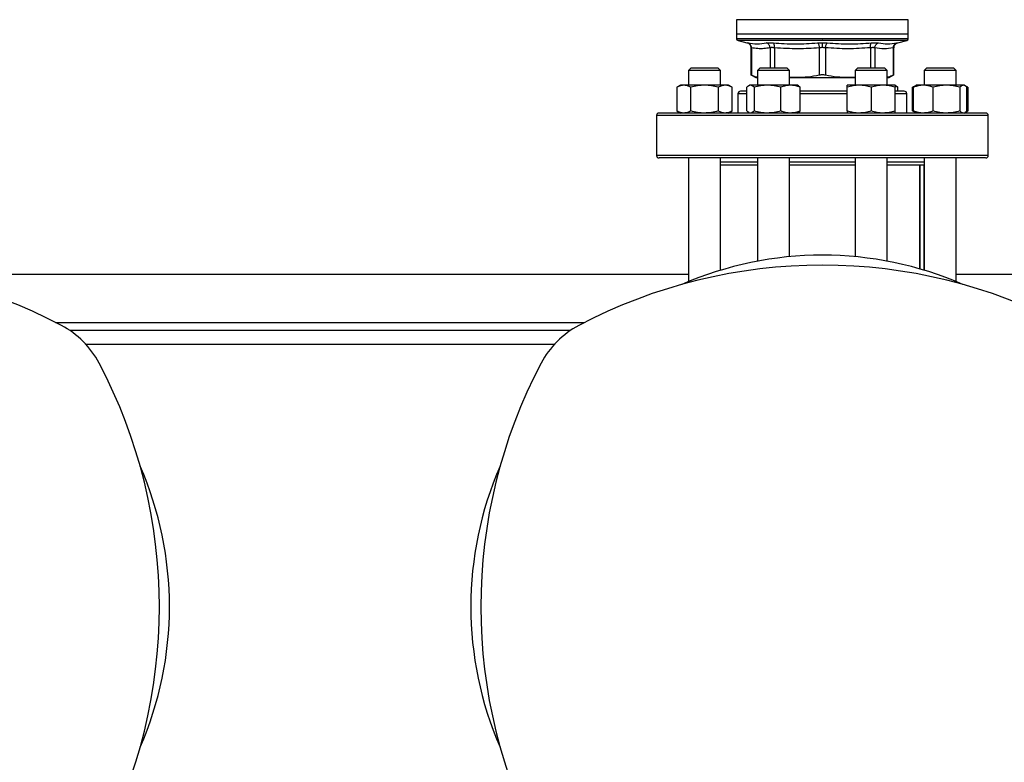
# Model space of a CAD drawing. Units: inches. Extents: x 0.4 to 10.6, y 0.4 to 8.1.
# Drawn here: x 6.3 to 7, y 6 to 6.5 of the extents above; entities that cross this region are included whole.
import ezdxf

# ---------------------------------------------------------------- set-up
doc = ezdxf.new("R2010")
doc.units = ezdxf.units.IN
doc.header["$MEASUREMENT"] = 0

msp = doc.modelspace()

# ---------------------------------------------------------------- linework, layer by layer
at = {"color": 7, "linetype": 'Continuous', "lineweight": 25}
for p, q in [((6.78764, 6.45693), (6.78764, 6.44742)), ((6.84374, 6.45693), (6.84347, 6.45693)), ((6.89984, 6.44742), (6.89984, 6.45693)), ((6.78764, 6.44742), (6.78764, 6.44452)), ((6.84374, 6.44742), (6.78764, 6.44742)), ((6.89984, 6.44742), (6.84374, 6.44742)), ((6.89984, 6.44452), (6.89984, 6.44742)), ((6.78865, 6.44324), (6.79448, 6.44187)), ((6.79701, 6.43868), (6.79701, 6.42068)), ((6.79741, 6.43855), (6.79741, 6.42069)), ((6.84173, 6.43855), (6.84173, 6.42069)), ((6.84374, 6.44452), (6.84395, 6.44452)), ((6.84575, 6.43855), (6.84575, 6.42069)), ((6.89007, 6.43855), (6.89007, 6.42069)), ((6.89047, 6.42068), (6.89047, 6.43868)), ((6.893, 6.44187), (6.89883, 6.44324)), ((6.758, 6.42545), (6.75633, 6.42379)), ((6.758, 6.42545), (6.7755, 6.42545)), ((6.77717, 6.42379), (6.7755, 6.42545)), ((6.8031, 6.42545), (6.80143, 6.42379)), ((6.8031, 6.42545), (6.8206, 6.42545)), ((6.82226, 6.42379), (6.8206, 6.42545)), ((6.86688, 6.42545), (6.86521, 6.42379)), ((6.86688, 6.42545), (6.88438, 6.42545)), ((6.88605, 6.42379), (6.88438, 6.42545)), ((6.91198, 6.42545), (6.91031, 6.42379)), ((6.91198, 6.42545), (6.92948, 6.42545)), ((6.93114, 6.42379), (6.92948, 6.42545)), ((6.75633, 6.42379), (6.75633, 6.41414)), ((6.77717, 6.42379), (6.75633, 6.42379)), ((6.77717, 6.41414), (6.77717, 6.42379)), ((6.79701, 6.4209), (6.80017, 6.41907)), ((6.80017, 6.41907), (6.80143, 6.41907)), ((6.80143, 6.42379), (6.80143, 6.41414)), ((6.82226, 6.42379), (6.80143, 6.42379)), ((6.82226, 6.41414), (6.82226, 6.42379)), ((6.82706, 6.41907), (6.82226, 6.41933)), ((6.82226, 6.41907), (6.82706, 6.41907)), ((6.82706, 6.41907), (6.86041, 6.41907)), ((6.86521, 6.41933), (6.86041, 6.41907)), ((6.86041, 6.41907), (6.86521, 6.41907)), ((6.86521, 6.42379), (6.86521, 6.41414)), ((6.88605, 6.42379), (6.86521, 6.42379)), ((6.88605, 6.41414), (6.88605, 6.42379)), ((6.88605, 6.41907), (6.88731, 6.41907)), ((6.88731, 6.41907), (6.89047, 6.4209)), ((6.91031, 6.42379), (6.91031, 6.41414)), ((6.93114, 6.42379), (6.91031, 6.42379)), ((6.93114, 6.41414), (6.93114, 6.42379)), ((6.75112, 6.41414), (6.74871, 6.41274)), ((6.74871, 6.41274), (6.74871, 6.39731)), ((6.75322, 6.41414), (6.75112, 6.41414)), ((6.76675, 6.41414), (6.75322, 6.41414)), ((6.75773, 6.39731), (6.75773, 6.41274)), ((6.78028, 6.41414), (6.76675, 6.41414)), ((6.77577, 6.39731), (6.77577, 6.41274)), ((6.78237, 6.41414), (6.78028, 6.41414)), ((6.78479, 6.41274), (6.78237, 6.41414)), ((6.78479, 6.39731), (6.78479, 6.41274)), ((6.79442, 6.39731), (6.79442, 6.41274)), ((6.79622, 6.41414), (6.79566, 6.41382)), ((6.79676, 6.41414), (6.79622, 6.41414)), ((6.8078, 6.41414), (6.79676, 6.41414)), ((6.79909, 6.41274), (6.79909, 6.39731)), ((6.8229, 6.41414), (6.8078, 6.41414)), ((6.81652, 6.39731), (6.81652, 6.41274)), ((6.82747, 6.41414), (6.8229, 6.41414)), ((6.82803, 6.41382), (6.82747, 6.41414)), ((6.82928, 6.39731), (6.82928, 6.41274)), ((6.86782, 6.41414), (6.86, 6.41414)), ((6.86, 6.39731), (6.86, 6.41274)), ((6.88344, 6.41414), (6.86782, 6.41414)), ((6.87563, 6.41274), (6.87563, 6.39731)), ((6.89125, 6.41414), (6.88344, 6.41414)), ((6.89182, 6.41382), (6.89125, 6.41414)), ((6.89306, 6.41274), (6.89125, 6.41333)), ((6.89125, 6.39731), (6.89125, 6.41274)), ((6.89306, 6.41024), (6.89306, 6.41274)), ((6.90454, 6.41381), (6.90269, 6.41274)), ((6.90395, 6.41332), (6.90269, 6.41274)), ((6.90269, 6.39731), (6.90269, 6.41274)), ((6.9033, 6.39731), (6.9033, 6.41274)), ((6.9051, 6.41414), (6.90454, 6.41381)), ((6.90968, 6.41414), (6.9051, 6.41414)), ((6.92477, 6.41414), (6.90968, 6.41414)), ((6.91606, 6.39731), (6.91606, 6.41274)), ((6.93582, 6.41414), (6.92477, 6.41414)), ((6.93349, 6.41274), (6.93349, 6.39731)), ((6.93635, 6.41414), (6.93582, 6.41414)), ((6.93692, 6.41381), (6.93635, 6.41414)), ((6.93877, 6.41274), (6.93696, 6.41379)), ((6.93877, 6.41274), (6.9375, 6.41333)), ((6.93816, 6.39731), (6.93816, 6.41274)), ((6.93877, 6.41274), (6.93877, 6.39731)), ((6.78857, 6.40858), (6.78857, 6.39591)), ((6.89317, 6.41024), (6.89125, 6.41024)), ((6.8989, 6.39591), (6.8989, 6.40858)), ((6.7354, 6.39424), (6.7354, 6.36824)), ((6.74871, 6.39731), (6.75112, 6.39591)), ((6.78237, 6.39591), (6.78479, 6.39731)), ((6.79566, 6.39623), (6.79622, 6.39591)), ((6.82747, 6.39591), (6.82803, 6.39623)), ((6.90269, 6.39731), (6.90454, 6.39624)), ((6.90395, 6.39673), (6.90269, 6.39731)), ((6.90454, 6.39624), (6.9051, 6.39591)), ((6.93635, 6.39591), (6.93692, 6.39624)), ((6.93696, 6.39626), (6.93877, 6.39731)), ((6.93877, 6.39731), (6.9375, 6.39672)), ((6.95207, 6.36824), (6.95207, 6.39424)), ((6.75633, 6.36658), (6.75633, 6.28581)), ((6.77717, 6.29323), (6.77717, 6.36658)), ((6.80143, 6.36395), (6.77717, 6.36395)), ((6.80143, 6.36187), (6.77717, 6.36187)), ((6.80143, 6.36658), (6.80143, 6.29916)), ((6.82226, 6.30209), (6.82226, 6.36658)), ((6.86521, 6.36395), (6.82226, 6.36395)), ((6.86521, 6.36187), (6.82226, 6.36187)), ((6.86521, 6.36658), (6.86521, 6.30209)), ((6.88605, 6.29916), (6.88605, 6.36658)), ((6.91031, 6.36395), (6.88605, 6.36395)), ((6.91031, 6.36187), (6.88605, 6.36187)), ((6.90759, 6.29404), (6.90759, 6.36187)), ((6.91031, 6.36658), (6.91031, 6.29323)), ((6.93114, 6.28581), (6.93114, 6.36658)), ((6.27498, 6.29063), (6.75633, 6.29063)), ((6.93114, 6.29063), (7.4125, 6.29063)), ((6.67916, 6.25388), (6.35215, 6.25388))]:
    msp.add_line(p, q, dxfattribs=at)
at = {"color": 8, "linetype": 'Continuous', "lineweight": 25}
for p, q in [((6.84347, 6.45693), (6.78764, 6.45693)), ((6.89984, 6.45693), (6.84374, 6.45693)), ((6.84374, 6.44324), (6.78865, 6.44324)), ((6.80956, 6.43855), (6.80956, 6.42545)), ((6.8124, 6.43855), (6.8124, 6.42545)), ((6.89883, 6.44324), (6.84374, 6.44324)), ((6.87508, 6.43855), (6.87508, 6.42545)), ((6.87792, 6.43855), (6.87792, 6.42545)), ((6.79442, 6.40858), (6.78857, 6.40858)), ((6.86, 6.40858), (6.82928, 6.40858)), ((6.8989, 6.40858), (6.89125, 6.40858)), ((6.80228, 6.39424), (6.7354, 6.39424)), ((6.95207, 6.39424), (6.80228, 6.39424)), ((6.95207, 6.36824), (6.7354, 6.36824)), ((6.90746, 6.29408), (6.90746, 6.36187)), ((6.91021, 6.29326), (6.91021, 6.36187)), ((6.34289, 6.25913), (6.68842, 6.25913)), ((6.66848, 6.24463), (6.36283, 6.24463))]:
    msp.add_line(p, q, dxfattribs=at)
at = {"color": 7, "linetype": 'Continuous', "lineweight": 25}
for centre, radius, start, end in [((6.78895, 6.44452), 0.00131, 179.96889, 256.7876), ((6.89853, 6.44452), 0.00131, 283.2124, 359.96889), ((6.79024, 6.40858), 0.00167, 90, 180), ((6.89724, 6.40858), 0.00167, 0, 90), ((6.73707, 6.39424), 0.00167, 90, 180), ((6.9504, 6.39424), 0.00167, 0, 90), ((6.73707, 6.36824), 0.00167, 180, 270), ((6.9504, 6.36824), 0.00167, 270, 0), ((6.84374, 6.07343), 0.22966, 66.44354, 113.55646), ((6.18757, 5.95532), 0.34121, 62.2174, 117.7826), ((6.84374, 5.95532), 0.34121, 62.2174, 117.7826), ((6.31909, 6.20495), 0.05906, 27.7826, 62.2174), ((6.71222, 6.20495), 0.05906, 117.7826, 152.2174), ((6.06946, 6.07343), 0.34121, 332.2174, 27.7826), ((6.96185, 6.07343), 0.34121, 152.2174, 207.7826), ((6.18757, 6.07343), 0.22966, 336.44354, 23.55646), ((6.84374, 6.07343), 0.22966, 156.44354, 203.55646)]:
    msp.add_arc(centre, radius, start, end, dxfattribs=at)
at = {"color": 8, "linetype": 'Continuous', "lineweight": 25}
for points, knots in [([(6.84374, 6.44452), (6.84129, 6.44452), (6.8364, 6.44452), (6.82919, 6.44452), (6.82223, 6.44452), (6.81564, 6.44452), (6.80952, 6.44452), (6.80399, 6.44452), (6.79914, 6.44452), (6.79505, 6.44452), (6.79179, 6.44452), (6.7894, 6.44452), (6.78804, 6.44452), (6.78748, 6.44452), (6.78764, 6.44452), (6.78764, 6.44452)], [0, 0, 0, 0, 0.083234, 0.166469, 0.249702, 0.332935, 0.416169, 0.499404, 0.582638, 0.665871, 0.749105, 0.832339, 0.915573, 0.998807, 1, 1, 1, 1]), ([(6.79448, 6.44187), (6.79451, 6.44187), (6.79456, 6.44186), (6.79494, 6.44178), (6.79513, 6.44175)], [0, 0, 0, 0, 0.49911, 1, 1, 1, 1]), ([(6.79741, 6.43855), (6.7973, 6.43859), (6.79706, 6.43866), (6.79703, 6.43867), (6.79701, 6.43868)], [0, 0, 0, 0, 0.500933, 1, 1, 1, 1]), ([(6.89983, 6.44452), (6.89975, 6.44452), (6.89957, 6.44452), (6.8981, 6.44452), (6.89577, 6.44452), (6.89253, 6.44452), (6.88847, 6.44452), (6.88363, 6.44452), (6.87812, 6.44452), (6.87202, 6.44452), (6.86544, 6.44452), (6.85849, 6.44452), (6.85128, 6.44452), (6.84639, 6.44452), (6.84395, 6.44452)], [0, 0, 0, 0, 0.082237, 0.16567, 0.249103, 0.332536, 0.415969, 0.499402, 0.582835, 0.666268, 0.749701, 0.833134, 0.916567, 1, 1, 1, 1]), ([(6.89047, 6.43868), (6.89045, 6.43867), (6.89041, 6.43866), (6.89018, 6.43859), (6.89007, 6.43855)], [0, 0, 0, 0, 0.4970947, 1, 1, 1, 1]), ([(6.89235, 6.44175), (6.89252, 6.44178), (6.89285, 6.44185), (6.89311, 6.44187), (6.893, 6.44187), (6.893, 6.44187)], [0, 0, 0, 0, 0.499981, 0.999885, 1, 1, 1, 1])]:
    msp.add_open_spline(points, degree=3, knots=knots, dxfattribs=at)
at = {"color": 7, "linetype": 'Continuous', "lineweight": 25}
for points, knots in [([(6.79442, 6.44189), (6.79476, 6.44178), (6.79547, 6.44155), (6.79633, 6.44078), (6.7969, 6.43978), (6.79698, 6.43904), (6.79701, 6.43868)], [0, 0, 0, 0, 0.242384, 0.499657, 0.75711, 1, 1, 1, 1]), ([(6.79513, 6.44175), (6.79714, 6.44144), (6.80117, 6.44082), (6.80512, 6.44144), (6.80709, 6.44175)], [0, 0, 0, 0, 0.5, 1, 1, 1, 1]), ([(6.79741, 6.43855), (6.79739, 6.43891), (6.79735, 6.43965), (6.79685, 6.44064), (6.79609, 6.44141), (6.79544, 6.44163), (6.79513, 6.44175)], [0, 0, 0, 0, 0.2427114, 0.5000101, 0.7572838, 1, 1, 1, 1]), ([(6.80956, 6.43855), (6.80821, 6.43833), (6.80555, 6.4379), (6.80149, 6.4379), (6.79879, 6.43833), (6.79741, 6.43855)], [0, 0, 0, 0, 0.332465, 0.659487, 1, 1, 1, 1]), ([(6.80709, 6.44175), (6.80733, 6.44178), (6.8078, 6.44185), (6.80887, 6.44188), (6.81015, 6.44185), (6.81114, 6.44178), (6.81164, 6.44175)], [0, 0, 0, 0, 0.250084, 0.500085, 0.750046, 1, 1, 1, 1]), ([(6.80956, 6.43855), (6.80952, 6.43891), (6.80943, 6.43965), (6.80888, 6.44064), (6.80807, 6.44141), (6.80741, 6.44163), (6.80709, 6.44175)], [0, 0, 0, 0, 0.2427201, 0.5000022, 0.7573082, 1, 1, 1, 1]), ([(6.8124, 6.43855), (6.81209, 6.43859), (6.81147, 6.43866), (6.81068, 6.43869), (6.81001, 6.43866), (6.80971, 6.43859), (6.80956, 6.43855)], [0, 0, 0, 0, 0.250455, 0.499991, 0.749524, 1, 1, 1, 1]), ([(6.81164, 6.44175), (6.81646, 6.44144), (6.8261, 6.44082), (6.83572, 6.44144), (6.84052, 6.44175)], [0, 0, 0, 0, 0.500002, 1, 1, 1, 1]), ([(6.8124, 6.43855), (6.81241, 6.43891), (6.81244, 6.43965), (6.81229, 6.44064), (6.81202, 6.44141), (6.81176, 6.44163), (6.81164, 6.44175)], [0, 0, 0, 0, 0.242711, 0.499992, 0.757275, 1, 1, 1, 1]), ([(6.84173, 6.43855), (6.83941, 6.43839), (6.83483, 6.43806), (6.82765, 6.43789), (6.82019, 6.438), (6.815, 6.43837), (6.8124, 6.43855)], [0, 0, 0, 0, 0.23785, 0.469033, 0.733738, 1, 1, 1, 1]), ([(6.84052, 6.44175), (6.84104, 6.44178), (6.84208, 6.44186), (6.84319, 6.44187), (6.84374, 6.44187)], [0, 0, 0, 0, 0.500696, 1, 1, 1, 1]), ([(6.84052, 6.44175), (6.84066, 6.44163), (6.84095, 6.44141), (6.84133, 6.44064), (6.84161, 6.43965), (6.84169, 6.43891), (6.84173, 6.43855)], [0, 0, 0, 0, 0.242711, 0.500002, 0.757286, 1, 1, 1, 1]), ([(6.84374, 6.43868), (6.84339, 6.43867), (6.8427, 6.43866), (6.84206, 6.43859), (6.84173, 6.43855)], [0, 0, 0, 0, 0.4971844, 1, 1, 1, 1]), ([(6.84374, 6.44187), (6.84429, 6.44187), (6.8454, 6.44186), (6.84643, 6.44178), (6.84695, 6.44175)], [0, 0, 0, 0, 0.499399, 1, 1, 1, 1]), ([(6.84374, 6.43868), (6.84374, 6.43903), (6.84374, 6.43977), (6.84374, 6.44075), (6.84374, 6.44152), (6.84374, 6.44176), (6.84374, 6.44187)], [0, 0, 0, 0, 0.2424443, 0.4994405, 0.7567441, 1, 1, 1, 1]), ([(6.84575, 6.43855), (6.84542, 6.43859), (6.84477, 6.43866), (6.84408, 6.43867), (6.84374, 6.43868)], [0, 0, 0, 0, 0.502832, 1, 1, 1, 1]), ([(6.84575, 6.43855), (6.84579, 6.43891), (6.84586, 6.43965), (6.84615, 6.44064), (6.84653, 6.44141), (6.84681, 6.44163), (6.84695, 6.44175)], [0, 0, 0, 0, 0.2427131, 0.4999996, 0.7572867, 1, 1, 1, 1]), ([(6.87508, 6.43855), (6.87019, 6.43824), (6.86041, 6.43763), (6.85064, 6.43824), (6.84575, 6.43855)], [0, 0, 0, 0, 0.499963, 1, 1, 1, 1]), ([(6.84695, 6.44175), (6.85176, 6.44144), (6.86137, 6.44082), (6.87102, 6.44144), (6.87584, 6.44175)], [0, 0, 0, 0, 0.5, 1, 1, 1, 1]), ([(6.87508, 6.43855), (6.87506, 6.43891), (6.87504, 6.43965), (6.87519, 6.44064), (6.87546, 6.44141), (6.87571, 6.44163), (6.87584, 6.44175)], [0, 0, 0, 0, 0.242713, 0.499997, 0.757286, 1, 1, 1, 1]), ([(6.87792, 6.43855), (6.87777, 6.43859), (6.87747, 6.43866), (6.8768, 6.43869), (6.876, 6.43866), (6.87539, 6.43859), (6.87508, 6.43855)], [0, 0, 0, 0, 0.250458, 0.5, 0.749533, 1, 1, 1, 1]), ([(6.87584, 6.44175), (6.87633, 6.44178), (6.87733, 6.44185), (6.8786, 6.44188), (6.87967, 6.44185), (6.88015, 6.44178), (6.88038, 6.44175)], [0, 0, 0, 0, 0.250008, 0.499955, 0.749937, 1, 1, 1, 1]), ([(6.87792, 6.43855), (6.87796, 6.43891), (6.87805, 6.43965), (6.8786, 6.44064), (6.8794, 6.44141), (6.88006, 6.44163), (6.88038, 6.44175)], [0, 0, 0, 0, 0.242713, 0.499998, 0.75728, 1, 1, 1, 1]), ([(6.89007, 6.43855), (6.88804, 6.43824), (6.88399, 6.43763), (6.87994, 6.43824), (6.87792, 6.43855)], [0, 0, 0, 0, 0.499983, 1, 1, 1, 1]), ([(6.88038, 6.44175), (6.88236, 6.44144), (6.88631, 6.44082), (6.89034, 6.44144), (6.89235, 6.44175)], [0, 0, 0, 0, 0.5, 1, 1, 1, 1]), ([(6.89007, 6.43855), (6.89009, 6.43891), (6.89013, 6.43965), (6.89063, 6.44064), (6.89139, 6.44141), (6.89203, 6.44163), (6.89235, 6.44175)], [0, 0, 0, 0, 0.242715, 0.499996, 0.757293, 1, 1, 1, 1]), ([(6.89047, 6.43868), (6.8905, 6.43904), (6.89057, 6.43978), (6.89115, 6.44078), (6.892, 6.44155), (6.89271, 6.44178), (6.89306, 6.44189)], [0, 0, 0, 0, 0.242884, 0.500344, 0.757616, 1, 1, 1, 1]), ([(6.79741, 6.42069), (6.79729, 6.42075), (6.79706, 6.42087), (6.79703, 6.42088), (6.79701, 6.42089)], [0, 0, 0, 0, 0.502542, 1, 1, 1, 1]), ([(6.80143, 6.41934), (6.80113, 6.41937), (6.79978, 6.41952), (6.79845, 6.42018), (6.79741, 6.42069)], [0, 0, 0, 0, 0.223193, 1, 1, 1, 1]), ([(6.84173, 6.42069), (6.83923, 6.42021), (6.83438, 6.41928), (6.82945, 6.41914), (6.82706, 6.41907)], [0, 0, 0, 0, 0.515321, 1, 1, 1, 1]), ([(6.84575, 6.42069), (6.84542, 6.42075), (6.84478, 6.42086), (6.84374, 6.42091), (6.8427, 6.42086), (6.84205, 6.42075), (6.84173, 6.42069)], [0, 0, 0, 0, 0.251258, 0.500066, 0.748801, 1, 1, 1, 1]), ([(6.86041, 6.41907), (6.85803, 6.41914), (6.8531, 6.41928), (6.84825, 6.42021), (6.84575, 6.42069)], [0, 0, 0, 0, 0.484528, 1, 1, 1, 1]), ([(6.89007, 6.42069), (6.88903, 6.42018), (6.8877, 6.41952), (6.88635, 6.41937), (6.88605, 6.41934)], [0, 0, 0, 0, 0.776692, 1, 1, 1, 1]), ([(6.89047, 6.42089), (6.89047, 6.42089), (6.89056, 6.42089), (6.89037, 6.42086), (6.89017, 6.42075), (6.89007, 6.42069)], [0, 0, 0, 0, 0.000142, 0.497636, 1, 1, 1, 1]), ([(6.75322, 6.41414), (6.75246, 6.41407), (6.75093, 6.41393), (6.74945, 6.41314), (6.74871, 6.41274)], [0, 0, 0, 0, 0.494511, 1, 1, 1, 1]), ([(6.75773, 6.41274), (6.75699, 6.41313), (6.75552, 6.41392), (6.75399, 6.41407), (6.75322, 6.41414)], [0, 0, 0, 0, 0.495461, 1, 1, 1, 1]), ([(6.76675, 6.41414), (6.76524, 6.41407), (6.76218, 6.41393), (6.75922, 6.41314), (6.75773, 6.41274)], [0, 0, 0, 0, 0.49451, 1, 1, 1, 1]), ([(6.77577, 6.41274), (6.7743, 6.41313), (6.77135, 6.41392), (6.76829, 6.41407), (6.76675, 6.41414)], [0, 0, 0, 0, 0.4954543, 1, 1, 1, 1]), ([(6.78028, 6.41414), (6.77952, 6.41407), (6.778, 6.41393), (6.77652, 6.41314), (6.77577, 6.41274)], [0, 0, 0, 0, 0.49451, 1, 1, 1, 1]), ([(6.78479, 6.41274), (6.78406, 6.41313), (6.78258, 6.41392), (6.78105, 6.41407), (6.78028, 6.41414)], [0, 0, 0, 0, 0.4954622, 1, 1, 1, 1]), ([(6.79676, 6.41414), (6.79636, 6.41407), (6.79557, 6.41393), (6.79481, 6.41314), (6.79442, 6.41274)], [0, 0, 0, 0, 0.4945071, 1, 1, 1, 1]), ([(6.79909, 6.41274), (6.79871, 6.41313), (6.79795, 6.41392), (6.79715, 6.41407), (6.79676, 6.41414)], [0, 0, 0, 0, 0.49546, 1, 1, 1, 1]), ([(6.8078, 6.41414), (6.80634, 6.41407), (6.80339, 6.41393), (6.80053, 6.41314), (6.79909, 6.41274)], [0, 0, 0, 0, 0.494502, 1, 1, 1, 1]), ([(6.81652, 6.41274), (6.8151, 6.41313), (6.81225, 6.41392), (6.80929, 6.41407), (6.8078, 6.41414)], [0, 0, 0, 0, 0.4954576, 1, 1, 1, 1]), ([(6.8229, 6.41414), (6.82183, 6.41407), (6.81967, 6.41393), (6.81757, 6.41314), (6.81652, 6.41274)], [0, 0, 0, 0, 0.49451, 1, 1, 1, 1]), ([(6.82928, 6.41274), (6.82824, 6.41313), (6.82615, 6.41392), (6.82399, 6.41407), (6.8229, 6.41414)], [0, 0, 0, 0, 0.49546, 1, 1, 1, 1]), ([(6.82802, 6.4138), (6.82805, 6.41379), (6.82848, 6.41366), (6.82889, 6.41319), (6.82928, 6.41274)], [0, 0, 0, 0, 0.06538, 1, 1, 1, 1]), ([(6.86782, 6.41414), (6.86651, 6.41407), (6.86386, 6.41393), (6.8613, 6.41314), (6.86, 6.41274)], [0, 0, 0, 0, 0.494507, 1, 1, 1, 1]), ([(6.86, 6.41274), (6.86, 6.41313), (6.86, 6.41392), (6.86, 6.41407), (6.86, 6.41414)], [0, 0, 0, 0, 0.495457, 1, 1, 1, 1]), ([(6.87563, 6.41274), (6.87436, 6.41313), (6.8718, 6.41392), (6.86915, 6.41407), (6.86782, 6.41414)], [0, 0, 0, 0, 0.495454, 1, 1, 1, 1]), ([(6.88344, 6.41414), (6.88213, 6.41407), (6.87948, 6.41393), (6.87692, 6.41314), (6.87563, 6.41274)], [0, 0, 0, 0, 0.494514, 1, 1, 1, 1]), ([(6.89125, 6.41274), (6.88998, 6.41313), (6.88742, 6.41392), (6.88478, 6.41407), (6.88344, 6.41414)], [0, 0, 0, 0, 0.495461, 1, 1, 1, 1]), ([(6.89125, 6.41414), (6.89125, 6.41407), (6.89125, 6.41393), (6.89125, 6.41314), (6.89125, 6.41274)], [0, 0, 0, 0, 0.4945092, 1, 1, 1, 1]), ([(6.89181, 6.4138), (6.89183, 6.41379), (6.89226, 6.41366), (6.89267, 6.41319), (6.89306, 6.41274)], [0, 0, 0, 0, 0.065383, 1, 1, 1, 1]), ([(6.90968, 6.41414), (6.90861, 6.41407), (6.90645, 6.41393), (6.90436, 6.41314), (6.9033, 6.41274)], [0, 0, 0, 0, 0.494514, 1, 1, 1, 1]), ([(6.9033, 6.41274), (6.90368, 6.41318), (6.90409, 6.41365), (6.90452, 6.41378), (6.90455, 6.41379)], [0, 0, 0, 0, 0.9162399, 1, 1, 1, 1]), ([(6.91606, 6.41274), (6.91502, 6.41313), (6.91293, 6.41392), (6.91077, 6.41407), (6.90968, 6.41414)], [0, 0, 0, 0, 0.4954577, 1, 1, 1, 1]), ([(6.92477, 6.41414), (6.92331, 6.41407), (6.92036, 6.41393), (6.9175, 6.41314), (6.91606, 6.41274)], [0, 0, 0, 0, 0.4945103, 1, 1, 1, 1]), ([(6.93349, 6.41274), (6.93207, 6.41313), (6.92921, 6.41392), (6.92626, 6.41407), (6.92477, 6.41414)], [0, 0, 0, 0, 0.4954576, 1, 1, 1, 1]), ([(6.93582, 6.41414), (6.93543, 6.41407), (6.93464, 6.41393), (6.93387, 6.41314), (6.93349, 6.41274)], [0, 0, 0, 0, 0.4945082, 1, 1, 1, 1]), ([(6.93816, 6.41274), (6.93778, 6.41313), (6.93701, 6.41392), (6.93622, 6.41407), (6.93582, 6.41414)], [0, 0, 0, 0, 0.495459, 1, 1, 1, 1]), ([(6.79442, 6.41024), (6.79438, 6.41024), (6.79355, 6.41024), (6.79241, 6.41024), (6.79108, 6.41024), (6.79035, 6.41024), (6.7903, 6.41024), (6.79027, 6.41024)], [0, 0, 0, 0, 0.012026, 0.271601, 0.531211, 0.785379, 1, 1, 1, 1]), ([(6.86, 6.41024), (6.85967, 6.41024), (6.85762, 6.41024), (6.85369, 6.41024), (6.84831, 6.41024), (6.84239, 6.41024), (6.83607, 6.41024), (6.8315, 6.41024), (6.82933, 6.41024), (6.82928, 6.41024)], [0, 0, 0, 0, 0.033743, 0.210767, 0.38408, 0.557419, 0.779114, 0.994766, 1, 1, 1, 1]), ([(6.8972, 6.41024), (6.89721, 6.41024), (6.89732, 6.41024), (6.89678, 6.41024), (6.89548, 6.41024), (6.89393, 6.41024), (6.89317, 6.41024)], [0, 0, 0, 0, 0.040072, 0.369238, 0.689434, 1, 1, 1, 1]), ([(6.94229, 6.39591), (6.94096, 6.39591), (6.93831, 6.39591), (6.93325, 6.39591), (6.92733, 6.39591), (6.92042, 6.39591), (6.9126, 6.39591), (6.90396, 6.39591), (6.89459, 6.39591), (6.88463, 6.39591), (6.87423, 6.39591), (6.86357, 6.39591), (6.85281, 6.39591), (6.84213, 6.39591), (6.83168, 6.39591), (6.82165, 6.39591), (6.81205, 6.39591), (6.80286, 6.39591), (6.79402, 6.39591), (6.78546, 6.39591), (6.77721, 6.39591), (6.76934, 6.39591), (6.76204, 6.39591), (6.75547, 6.39591), (6.74976, 6.39591), (6.74502, 6.39591), (6.74132, 6.39591), (6.73876, 6.39591), (6.73729, 6.39591), (6.73719, 6.39591), (6.73714, 6.39591)], [0, 0, 0, 0, 0.033284, 0.06657, 0.101411, 0.137136, 0.173602, 0.210643, 0.248079, 0.285715, 0.32335, 0.360786, 0.397828, 0.434294, 0.470019, 0.50486, 0.538144, 0.57143, 0.604713, 0.638, 0.672841, 0.708566, 0.745031, 0.782073, 0.819509, 0.857144, 0.89478, 0.932216, 0.969257, 1, 1, 1, 1]), ([(6.75322, 6.39591), (6.75246, 6.39598), (6.75093, 6.39612), (6.74945, 6.39691), (6.74871, 6.39731)], [0, 0, 0, 0, 0.494511, 1, 1, 1, 1]), ([(6.75773, 6.39731), (6.75699, 6.39692), (6.75552, 6.39613), (6.75399, 6.39598), (6.75322, 6.39591)], [0, 0, 0, 0, 0.4954609, 1, 1, 1, 1]), ([(6.76675, 6.39591), (6.76524, 6.39598), (6.76218, 6.39612), (6.75922, 6.39691), (6.75773, 6.39731)], [0, 0, 0, 0, 0.494511, 1, 1, 1, 1]), ([(6.77577, 6.39731), (6.7743, 6.39692), (6.77135, 6.39613), (6.76829, 6.39598), (6.76675, 6.39591)], [0, 0, 0, 0, 0.495454, 1, 1, 1, 1]), ([(6.78028, 6.39591), (6.77952, 6.39598), (6.778, 6.39612), (6.77652, 6.39691), (6.77577, 6.39731)], [0, 0, 0, 0, 0.494511, 1, 1, 1, 1]), ([(6.78479, 6.39731), (6.78406, 6.39692), (6.78258, 6.39613), (6.78105, 6.39598), (6.78028, 6.39591)], [0, 0, 0, 0, 0.495462, 1, 1, 1, 1]), ([(6.79567, 6.39625), (6.79564, 6.39626), (6.79522, 6.39639), (6.79481, 6.39686), (6.79442, 6.39731)], [0, 0, 0, 0, 0.065377, 1, 1, 1, 1]), ([(6.79909, 6.39731), (6.79871, 6.39692), (6.79795, 6.39613), (6.79715, 6.39598), (6.79676, 6.39591)], [0, 0, 0, 0, 0.49546, 1, 1, 1, 1]), ([(6.8078, 6.39591), (6.80634, 6.39598), (6.80339, 6.39612), (6.80053, 6.39691), (6.79909, 6.39731)], [0, 0, 0, 0, 0.494503, 1, 1, 1, 1]), ([(6.81652, 6.39731), (6.8151, 6.39692), (6.81225, 6.39613), (6.80929, 6.39598), (6.8078, 6.39591)], [0, 0, 0, 0, 0.4954576, 1, 1, 1, 1]), ([(6.8229, 6.39591), (6.82183, 6.39598), (6.81967, 6.39612), (6.81757, 6.39691), (6.81652, 6.39731)], [0, 0, 0, 0, 0.494511, 1, 1, 1, 1]), ([(6.82928, 6.39731), (6.82824, 6.39692), (6.82615, 6.39613), (6.82399, 6.39598), (6.8229, 6.39591)], [0, 0, 0, 0, 0.49546, 1, 1, 1, 1]), ([(6.82802, 6.39625), (6.82805, 6.39626), (6.82848, 6.39639), (6.82889, 6.39686), (6.82928, 6.39731)], [0, 0, 0, 0, 0.065381, 1, 1, 1, 1]), ([(6.86782, 6.39591), (6.86651, 6.39598), (6.86386, 6.39612), (6.8613, 6.39691), (6.86, 6.39731)], [0, 0, 0, 0, 0.494507, 1, 1, 1, 1]), ([(6.86, 6.39731), (6.86, 6.39692), (6.86, 6.39613), (6.86, 6.39598), (6.86, 6.39591)], [0, 0, 0, 0, 0.495458, 1, 1, 1, 1]), ([(6.87563, 6.39731), (6.87436, 6.39692), (6.8718, 6.39613), (6.86915, 6.39598), (6.86782, 6.39591)], [0, 0, 0, 0, 0.495454, 1, 1, 1, 1]), ([(6.88344, 6.39591), (6.88213, 6.39598), (6.87948, 6.39612), (6.87692, 6.39691), (6.87563, 6.39731)], [0, 0, 0, 0, 0.494515, 1, 1, 1, 1]), ([(6.89125, 6.39731), (6.88998, 6.39692), (6.88742, 6.39613), (6.88478, 6.39598), (6.88344, 6.39591)], [0, 0, 0, 0, 0.495461, 1, 1, 1, 1]), ([(6.89125, 6.39591), (6.89125, 6.39598), (6.89125, 6.39612), (6.89125, 6.39691), (6.89125, 6.39731)], [0, 0, 0, 0, 0.49451, 1, 1, 1, 1]), ([(6.90968, 6.39591), (6.90861, 6.39598), (6.90645, 6.39612), (6.90436, 6.39691), (6.9033, 6.39731)], [0, 0, 0, 0, 0.494515, 1, 1, 1, 1]), ([(6.9033, 6.39731), (6.90368, 6.39687), (6.90409, 6.3964), (6.90452, 6.39627), (6.90455, 6.39626)], [0, 0, 0, 0, 0.9162399, 1, 1, 1, 1]), ([(6.91606, 6.39731), (6.91502, 6.39692), (6.91293, 6.39613), (6.91077, 6.39598), (6.90968, 6.39591)], [0, 0, 0, 0, 0.4954577, 1, 1, 1, 1]), ([(6.92477, 6.39591), (6.92331, 6.39598), (6.92036, 6.39612), (6.9175, 6.39691), (6.91606, 6.39731)], [0, 0, 0, 0, 0.494511, 1, 1, 1, 1]), ([(6.93349, 6.39731), (6.93207, 6.39692), (6.92921, 6.39613), (6.92626, 6.39598), (6.92477, 6.39591)], [0, 0, 0, 0, 0.495458, 1, 1, 1, 1]), ([(6.93582, 6.39591), (6.93543, 6.39598), (6.93464, 6.39612), (6.93387, 6.39691), (6.93349, 6.39731)], [0, 0, 0, 0, 0.494509, 1, 1, 1, 1]), ([(6.93816, 6.39731), (6.93778, 6.39687), (6.93737, 6.3964), (6.93694, 6.39627), (6.9369, 6.39626)], [0, 0, 0, 0, 0.9162399, 1, 1, 1, 1]), ([(6.95033, 6.39591), (6.95036, 6.39591), (6.95052, 6.39591), (6.94983, 6.39591), (6.94826, 6.39591), (6.94578, 6.39591), (6.94345, 6.39591), (6.94229, 6.39591)], [0, 0, 0, 0, 0.040061, 0.290135, 0.534018, 0.767005, 1, 1, 1, 1]), ([(6.94229, 6.36658), (6.94096, 6.36658), (6.93831, 6.36658), (6.93325, 6.36658), (6.92733, 6.36658), (6.92042, 6.36658), (6.9126, 6.36658), (6.90396, 6.36658), (6.89459, 6.36658), (6.88463, 6.36658), (6.87423, 6.36658), (6.86357, 6.36658), (6.85281, 6.36658), (6.84213, 6.36658), (6.83168, 6.36658), (6.82165, 6.36658), (6.81205, 6.36658), (6.80286, 6.36658), (6.79402, 6.36658), (6.78546, 6.36658), (6.77721, 6.36658), (6.76934, 6.36658), (6.76204, 6.36658), (6.75547, 6.36658), (6.74976, 6.36658), (6.74502, 6.36658), (6.74132, 6.36658), (6.73876, 6.36658), (6.73729, 6.36658), (6.73719, 6.36658), (6.73714, 6.36658)], [0, 0, 0, 0, 0.033284, 0.06657, 0.101411, 0.137136, 0.173602, 0.210643, 0.248079, 0.285715, 0.32335, 0.360786, 0.397828, 0.434294, 0.470019, 0.50486, 0.538144, 0.57143, 0.604713, 0.638, 0.672841, 0.708566, 0.745031, 0.782073, 0.819509, 0.857144, 0.89478, 0.932216, 0.969257, 1, 1, 1, 1]), ([(6.95033, 6.36658), (6.95036, 6.36658), (6.95052, 6.36658), (6.94983, 6.36658), (6.94826, 6.36658), (6.94578, 6.36658), (6.94345, 6.36658), (6.94229, 6.36658)], [0, 0, 0, 0, 0.040061, 0.290135, 0.534018, 0.767005, 1, 1, 1, 1])]:
    msp.add_open_spline(points, degree=3, knots=knots, dxfattribs=at)

doc.saveas('drawing.dxf')
